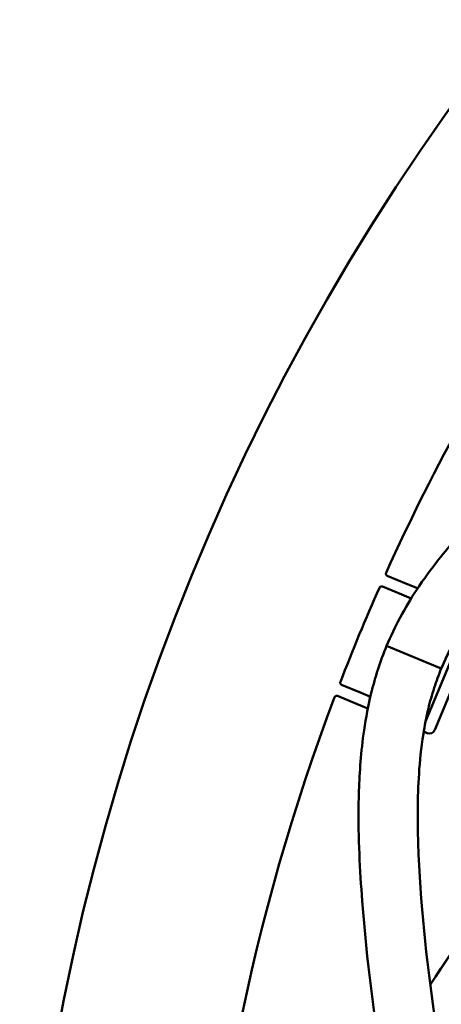
# Model space of a CAD drawing. Units: millimetres. Extents: x 7594 to 37215, y 5417 to 23157.
# Drawn here: x 34790 to 34825, y 14325 to 14408 of the extents above; entities that cross this region are included whole.
import ezdxf

# ---------------------------------------------------------------- set-up
doc = ezdxf.new("R2010")
doc.units = ezdxf.units.MM
doc.header["$LTSCALE"] = 75
doc.layers.add('Visible (ISO)', color=7, linetype='Continuous', lineweight=50)

msp = doc.modelspace()

# ---------------------------------------------------------------- linework, layer by layer
at = {"layer": 'Visible (ISO)'}
for p, q in [((34820.682, 14361.112), (34820.682, 14361.112)), ((34820.775, 14360.859), (34822.401, 14360.186)), ((34823.345, 14359.795), (34822.401, 14360.186)), ((34820.114, 14359.843), (34820.114, 14359.843)), ((34820.365, 14359.946), (34820.365, 14359.946)), ((34820.365, 14359.946), (34822.018, 14359.262)), ((34822.018, 14359.262), (34822.795, 14358.94)), ((34827.575, 14357.126), (34824.014, 14348.527)), ((34824.805, 14347.825), (34828.632, 14357.063)), ((34820.727, 14354.926), (34825.189, 14353.077)), ((34820.727, 14354.926), (34825.189, 14353.077)), ((34820.727, 14354.926), (34825.189, 14353.077)), ((34820.727, 14354.926), (34825.189, 14353.077)), ((34820.727, 14354.926), (34825.189, 14353.077)), ((34825.189, 14353.077), (34825.347, 14353.012)), ((34825.189, 14353.077), (34825.347, 14353.012)), ((34825.189, 14353.077), (34825.347, 14353.012)), ((34825.189, 14353.077), (34825.347, 14353.012)), ((34825.189, 14353.077), (34825.347, 14353.012)), ((34816.817, 14351.882), (34816.817, 14351.882)), ((34816.921, 14351.632), (34816.921, 14351.632)), ((34818.574, 14350.947), (34816.921, 14351.632)), ((34819.351, 14350.625), (34818.574, 14350.947)), ((34818.191, 14350.023), (34816.565, 14350.696)), ((34818.191, 14350.023), (34819.135, 14349.632)), ((34824.072, 14348.669), (34824.044, 14348.681)), ((34823.86, 14347.675), (34824.152, 14347.554))]:
    msp.add_line(p, q, dxfattribs=at)
for centre, radius, start, end in [((34984.716, 14286.999), 195, 38.57682, 321.42318), ((34984.716, 14286.999), 180, 136.81413, 155.68587), ((34984.716, 14286.999), 180, 156.12857, 158.87143), ((34984.716, 14286.999), 180, 159.31413, 178.18587), ((34824.343, 14348.016), 0.5, 247.5, 337.5)]:
    msp.add_arc(centre, radius, start, end, dxfattribs=at)
for points, knots in [([(34820.727, 14354.926), (34821.068, 14355.748), (34821.456, 14356.56), (34822.301, 14358.145), (34822.771, 14358.922), (34823.862, 14360.583), (34824.492, 14361.435), (34826.158, 14363.54), (34827.189, 14364.677), (34830.239, 14367.861), (34832.228, 14369.664), (34837.929, 14374.587), (34841.618, 14377.424), (34845.324, 14380.138)], [0, 0, 0, 0, 0.267212, 0.267212, 0.560808, 0.560808, 0.950462, 0.950462, 1.605591, 1.605591, 2.927537, 2.927537, 5.435916, 5.435916, 5.435916, 5.435916]), ([(34820.727, 14354.926), (34821.068, 14355.748), (34821.456, 14356.56), (34822.301, 14358.145), (34822.771, 14358.922), (34823.862, 14360.583), (34824.492, 14361.435), (34826.158, 14363.54), (34827.189, 14364.677), (34830.239, 14367.861), (34832.228, 14369.664), (34837.929, 14374.587), (34841.617, 14377.423), (34845.324, 14380.138)], [0, 0, 0, 0, 0.267212, 0.267212, 0.560808, 0.560808, 0.950462, 0.950462, 1.605591, 1.605591, 2.927537, 2.927537, 5.435813, 5.435813, 5.435813, 5.435813]), ([(34820.727, 14354.926), (34821.068, 14355.748), (34821.456, 14356.56), (34822.301, 14358.145), (34822.771, 14358.922), (34823.862, 14360.583), (34824.492, 14361.435), (34826.158, 14363.54), (34827.189, 14364.677), (34830.239, 14367.861), (34832.228, 14369.664), (34837.929, 14374.587), (34841.617, 14377.423), (34845.324, 14380.138)], [0, 0, 0, 0, 0.267212, 0.267212, 0.560808, 0.560808, 0.950462, 0.950462, 1.605591, 1.605591, 2.927537, 2.927537, 5.435813, 5.435813, 5.435813, 5.435813]), ([(34820.727, 14354.926), (34821.068, 14355.748), (34821.456, 14356.56), (34822.301, 14358.145), (34822.771, 14358.922), (34823.862, 14360.583), (34824.492, 14361.435), (34826.158, 14363.54), (34827.189, 14364.677), (34830.239, 14367.861), (34832.228, 14369.664), (34837.929, 14374.587), (34841.617, 14377.423), (34845.324, 14380.138)], [0, 0, 0, 0, 0.267212, 0.267212, 0.560808, 0.560808, 0.950462, 0.950462, 1.605591, 1.605591, 2.927537, 2.927537, 5.435813, 5.435813, 5.435813, 5.435813]), ([(34820.727, 14354.926), (34821.068, 14355.748), (34821.456, 14356.56), (34822.301, 14358.145), (34822.771, 14358.922), (34823.862, 14360.583), (34824.492, 14361.435), (34826.158, 14363.54), (34827.189, 14364.677), (34830.239, 14367.861), (34832.228, 14369.664), (34837.929, 14374.587), (34841.617, 14377.423), (34845.324, 14380.138)], [0, 0, 0, 0, 0.267212, 0.267212, 0.560808, 0.560808, 0.950462, 0.950462, 1.605591, 1.605591, 2.927537, 2.927537, 5.435813, 5.435813, 5.435813, 5.435813]), ([(34820.727, 14354.926), (34821.068, 14355.748), (34821.456, 14356.56), (34822.301, 14358.145), (34822.771, 14358.922), (34823.862, 14360.583), (34824.492, 14361.435), (34826.158, 14363.54), (34827.189, 14364.677), (34830.239, 14367.861), (34832.228, 14369.664), (34837.929, 14374.587), (34841.618, 14377.424), (34845.324, 14380.138)], [0, 0, 0, 0, 0.267212, 0.267212, 0.560808, 0.560808, 0.950462, 0.950462, 1.605591, 1.605591, 2.927537, 2.927537, 5.435916, 5.435916, 5.435916, 5.435916]), ([(34848.747, 14376.446), (34844.504, 14373.355), (34840.308, 14370.139), (34834.417, 14364.88), (34832.745, 14363.306), (34830.159, 14360.495), (34829.267, 14359.462), (34827.874, 14357.579), (34827.38, 14356.864), (34826.631, 14355.623), (34826.367, 14355.156), (34825.844, 14354.14), (34825.582, 14353.579), (34825.347, 14353.012)], [6.176715, 6.176715, 6.176715, 6.176715, 9.088077, 9.088077, 10.237192, 10.237192, 10.834741, 10.834741, 11.155069, 11.155069, 11.328453, 11.328453, 11.512602, 11.512602, 11.512602, 11.512602]), ([(34848.747, 14376.446), (34847.82, 14375.771), (34846.894, 14375.086), (34842.679, 14371.915), (34839.405, 14369.33), (34834.445, 14364.906), (34832.768, 14363.329), (34830.174, 14360.512), (34829.279, 14359.477), (34827.882, 14357.591), (34827.387, 14356.874), (34826.635, 14355.63), (34826.371, 14355.162), (34825.846, 14354.144), (34825.582, 14353.581), (34825.347, 14353.012)], [12.034079, 12.034079, 12.034079, 12.034079, 12.670822, 12.670822, 14.936685, 14.936685, 16.089526, 16.089526, 16.688932, 16.688932, 17.010213, 17.010213, 17.184121, 17.184121, 17.368869, 17.368869, 17.368869, 17.368869]), ([(34848.747, 14376.446), (34845.061, 14373.761), (34841.405, 14370.963), (34835.804, 14366.155), (34833.869, 14364.413), (34830.891, 14361.318), (34829.867, 14360.193), (34828.272, 14358.137), (34827.708, 14357.358), (34826.845, 14355.989), (34826.54, 14355.471), (34825.93, 14354.32), (34825.619, 14353.67), (34825.347, 14353.012)], [34.020103, 34.020103, 34.020103, 34.020103, 36.550207, 36.550207, 37.884767, 37.884767, 38.574471, 38.574471, 38.941791, 38.941791, 39.140854, 39.140854, 39.354592, 39.354592, 39.354592, 39.354592]), ([(34848.747, 14376.446), (34844.988, 14373.707), (34841.259, 14370.853), (34835.619, 14365.988), (34833.72, 14364.269), (34830.794, 14361.211), (34829.788, 14360.098), (34828.219, 14358.065), (34827.664, 14357.294), (34826.816, 14355.941), (34826.517, 14355.429), (34825.918, 14354.296), (34825.614, 14353.658), (34825.347, 14353.012)], [0, 0, 0, 0, 2.580675, 2.580675, 3.890536, 3.890536, 4.567959, 4.567959, 4.929045, 4.929045, 5.124719, 5.124719, 5.334532, 5.334532, 5.334532, 5.334532]), ([(34820.681, 14361.112), (34820.67, 14361.086), (34820.664, 14361.056), (34820.665, 14361), (34820.672, 14360.973), (34820.692, 14360.93), (34820.705, 14360.912), (34820.731, 14360.884), (34820.745, 14360.875), (34820.763, 14360.864), (34820.769, 14360.861), (34820.775, 14360.859)], [0.00005554, 0.00005554, 0.00005554, 0.00005554, 0.01225275, 0.01225275, 0.02394516, 0.02394516, 0.03612674, 0.03612674, 0.05070952, 0.05070952, 0.06055066, 0.06055066, 0.06055066, 0.06055066]), ([(34820.365, 14359.946), (34820.355, 14359.95), (34820.342, 14359.955), (34820.31, 14359.96), (34820.293, 14359.961), (34820.251, 14359.957), (34820.224, 14359.95), (34820.178, 14359.924), (34820.159, 14359.908), (34820.131, 14359.875), (34820.121, 14359.859), (34820.114, 14359.843)], [0, 0, 0, 0, 0.01261837, 0.01261837, 0.02151315, 0.02151315, 0.03228583, 0.03228583, 0.04088786, 0.04088786, 0.04737537, 0.04737537, 0.04737537, 0.04737537]), ([(34820.292, 14319.705), (34819.564, 14324.414), (34818.942, 14329.199), (34818.408, 14336.953), (34818.29, 14339.672), (34818.44, 14344.27), (34818.549, 14345.955), (34818.97, 14348.826), (34819.168, 14349.901), (34819.602, 14351.642), (34819.781, 14352.274), (34820.203, 14353.579), (34820.452, 14354.26), (34820.727, 14354.926)], [0, 0, 0, 0, 2.601769, 2.601769, 3.931404, 3.931404, 4.63168, 4.63168, 5.013145, 5.013145, 5.219598, 5.219598, 5.435688, 5.435688, 5.435688, 5.435688]), ([(34825.347, 14353.012), (34825.124, 14352.475), (34824.923, 14351.924), (34824.554, 14350.786), (34824.39, 14350.195), (34824.073, 14348.877), (34823.937, 14348.162), (34823.639, 14346.285), (34823.53, 14345.183), (34823.328, 14342.042), (34823.334, 14340.115), (34823.557, 14333.122), (34824.1, 14328.434), (34824.926, 14322.493), (34825.119, 14321.191), (34825.323, 14319.895)], [0, 0, 0, 0, 0.174514, 0.174514, 0.372823, 0.372823, 0.63971, 0.63971, 1.106981, 1.106981, 2.039272, 2.039272, 4.607017, 4.607017, 5.334878, 5.334878, 5.334878, 5.334878]), ([(34816.817, 14351.882), (34816.808, 14351.859), (34816.803, 14351.834), (34816.804, 14351.785), (34816.808, 14351.761), (34816.825, 14351.719), (34816.836, 14351.7), (34816.86, 14351.672), (34816.872, 14351.661), (34816.896, 14351.644), (34816.907, 14351.638), (34816.917, 14351.633), (34816.919, 14351.632), (34816.921, 14351.632)], [0.0000326, 0.0000326, 0.0000326, 0.0000326, 0.00874542, 0.00874542, 0.01735912, 0.01735912, 0.02596415, 0.02596415, 0.03476964, 0.03476964, 0.0454, 0.0454, 0.04742922, 0.04742922, 0.04742922, 0.04742922]), ([(34816.565, 14350.696), (34816.554, 14350.701), (34816.537, 14350.707), (34816.491, 14350.709), (34816.468, 14350.708), (34816.429, 14350.695), (34816.414, 14350.688), (34816.375, 14350.664), (34816.352, 14350.641), (34816.33, 14350.605), (34816.324, 14350.594), (34816.32, 14350.583)], [0, 0, 0, 0, 0.02092854, 0.02092854, 0.03475476, 0.03475476, 0.04242278, 0.04242278, 0.05533791, 0.05533791, 0.06030533, 0.06030533, 0.06030533, 0.06030533]), ([(34824.417, 14326.268), (34829.134, 14333.538), (34834.094, 14340.483), (34839.308, 14347.188), (34839.32, 14347.204), (34839.332, 14347.219)], [6.857986, 6.857986, 6.857986, 6.857986, 11.660063, 11.660063, 11.671068, 11.671068, 11.671068, 11.671068]), ([(34824.417, 14326.268), (34829.134, 14333.538), (34834.094, 14340.483), (34839.308, 14347.188), (34839.32, 14347.204), (34839.332, 14347.219)], [6.857986, 6.857986, 6.857986, 6.857986, 11.660063, 11.660063, 11.671067, 11.671067, 11.671067, 11.671067]), ([(34824.417, 14326.268), (34829.134, 14333.538), (34834.094, 14340.483), (34839.308, 14347.188), (34839.32, 14347.204), (34839.332, 14347.219)], [6.857986, 6.857986, 6.857986, 6.857986, 11.660063, 11.660063, 11.671067, 11.671067, 11.671067, 11.671067]), ([(34824.417, 14326.268), (34829.134, 14333.538), (34834.094, 14340.483), (34839.308, 14347.188), (34839.32, 14347.204), (34839.332, 14347.219)], [6.857986, 6.857986, 6.857986, 6.857986, 11.660063, 11.660063, 11.671067, 11.671067, 11.671067, 11.671067])]:
    msp.add_open_spline(points, degree=3, knots=knots, dxfattribs=at)
for points in [[(34820.775, 14360.859), (34820.775, 14360.859), (34820.775, 14360.859), (34820.775, 14360.859)], [(34816.565, 14350.696), (34816.565, 14350.696), (34816.565, 14350.696), (34816.565, 14350.696)], [(34824.416, 14326.272), (34829.142, 14333.57), (34834.117, 14340.515), (34839.332, 14347.219)], [(34824.417, 14326.268), (34829.145, 14333.555), (34834.117, 14340.515), (34839.332, 14347.219)]]:
    msp.add_open_spline(points, degree=3, dxfattribs=at)

doc.saveas('drawing.dxf')
